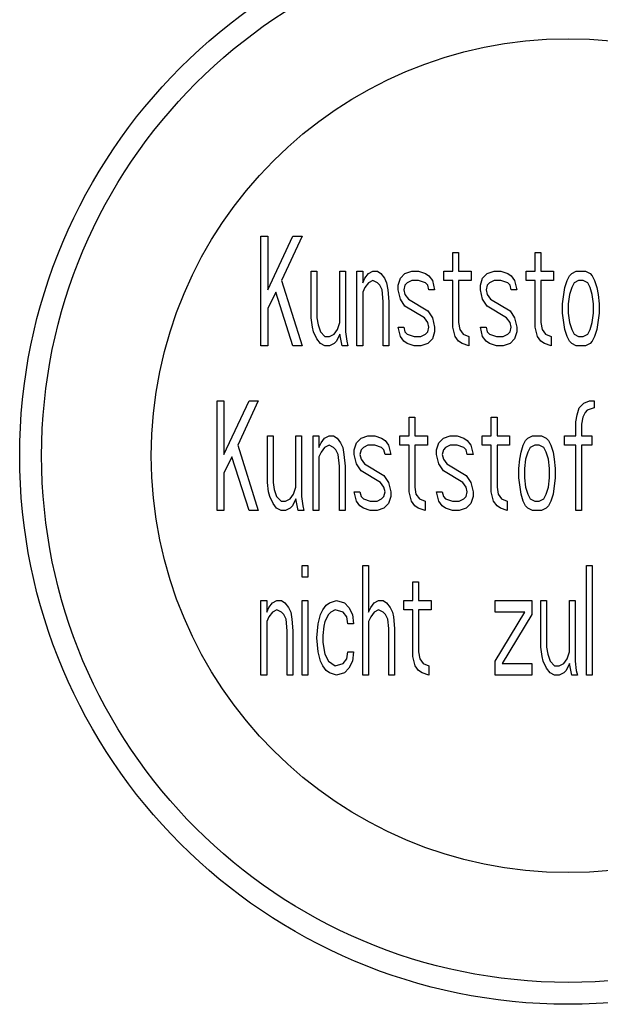
# Model space of a CAD drawing. Units: millimetres. Extents: x 0 to 210, y 0 to 297.
# Drawn here: x 167 to 169, y 259 to 261 of the extents above; entities that cross this region are included whole.
import ezdxf

# ---------------------------------------------------------------- set-up
doc = ezdxf.new("R2010")
doc.units = ezdxf.units.MM

msp = doc.modelspace()

# ---------------------------------------------------------------- linework, layer by layer
at = {"color": 7, "linetype": 'Continuous', "lineweight": 25}
for p, q in [((167.9298, 260.81258), (167.94543, 260.81258)), ((167.9298, 260.56258), (167.9298, 260.81258)), ((167.94543, 260.69024), (168.00272, 260.81258)), ((167.94543, 260.81258), (167.94543, 260.69024)), ((168.02355, 260.81258), (167.97668, 260.71152)), ((168.00272, 260.81258), (168.02355, 260.81258)), ((168.3673, 260.77535), (168.38032, 260.77535)), ((168.3673, 260.73279), (168.3673, 260.77535)), ((168.38032, 260.77535), (168.38032, 260.73279)), ((168.5548, 260.73279), (168.5548, 260.77535)), ((168.5548, 260.77535), (168.56782, 260.77535)), ((168.56782, 260.77535), (168.56782, 260.73279)), ((167.97668, 260.71152), (168.02355, 260.56258)), ((168.04439, 260.73279), (168.05741, 260.73279)), ((168.04439, 260.62641), (168.04439, 260.73279)), ((168.05741, 260.73279), (168.05741, 260.62641)), ((168.10949, 260.73279), (168.12251, 260.73279)), ((168.10949, 260.61577), (168.10949, 260.73279)), ((168.12251, 260.73279), (168.12251, 260.5945)), ((168.14855, 260.73279), (168.16157, 260.73279)), ((168.14855, 260.56258), (168.14855, 260.73279)), ((168.16157, 260.73279), (168.16157, 260.7062)), ((168.16157, 260.7062), (168.16678, 260.71684)), ((168.16678, 260.71684), (168.17459, 260.72747)), ((168.17459, 260.72747), (168.18501, 260.73279)), ((168.18501, 260.71152), (168.17459, 260.7062)), ((168.18501, 260.73279), (168.19543, 260.73279)), ((168.19543, 260.7062), (168.18501, 260.71152)), ((168.19543, 260.73279), (168.20324, 260.72747)), ((168.20324, 260.72747), (168.21105, 260.71684)), ((168.21105, 260.71684), (168.21626, 260.7062)), ((168.2423, 260.70088), (168.24751, 260.71684)), ((168.24751, 260.71684), (168.25793, 260.72747)), ((168.25793, 260.72747), (168.27355, 260.73279)), ((168.27355, 260.71152), (168.26314, 260.7062)), ((168.27355, 260.73279), (168.28918, 260.73279)), ((168.28918, 260.71152), (168.27355, 260.71152)), ((168.28918, 260.73279), (168.3048, 260.72747)), ((168.3048, 260.7062), (168.28918, 260.71152)), ((168.3048, 260.72747), (168.31261, 260.72216)), ((168.31261, 260.72216), (168.32043, 260.71152)), ((168.32043, 260.71152), (168.32564, 260.69024)), ((168.34647, 260.73279), (168.3673, 260.73279)), ((168.34647, 260.71152), (168.34647, 260.73279)), ((168.3673, 260.71152), (168.34647, 260.71152)), ((168.3673, 260.60513), (168.3673, 260.71152)), ((168.38032, 260.73279), (168.40897, 260.73279)), ((168.38032, 260.71152), (168.38032, 260.61577)), ((168.40897, 260.71152), (168.38032, 260.71152)), ((168.40897, 260.73279), (168.40897, 260.71152)), ((168.4298, 260.70088), (168.43501, 260.71684)), ((168.43501, 260.71684), (168.44543, 260.72747)), ((168.44543, 260.72747), (168.46105, 260.73279)), ((168.46105, 260.71152), (168.45064, 260.7062)), ((168.46105, 260.73279), (168.47668, 260.73279)), ((168.47668, 260.71152), (168.46105, 260.71152)), ((168.47668, 260.73279), (168.4923, 260.72747)), ((168.4923, 260.7062), (168.47668, 260.71152)), ((168.4923, 260.72747), (168.50011, 260.72216)), ((168.50011, 260.72216), (168.50793, 260.71152)), ((168.50793, 260.71152), (168.51314, 260.69024)), ((168.53397, 260.73279), (168.5548, 260.73279)), ((168.53397, 260.71152), (168.53397, 260.73279)), ((168.5548, 260.71152), (168.53397, 260.71152)), ((168.5548, 260.60513), (168.5548, 260.71152)), ((168.56782, 260.73279), (168.59647, 260.73279)), ((168.59647, 260.71152), (168.56782, 260.71152)), ((168.56782, 260.71152), (168.56782, 260.61577)), ((168.59647, 260.73279), (168.59647, 260.71152)), ((168.62251, 260.69556), (168.62772, 260.71152)), ((168.62772, 260.71152), (168.63293, 260.72216)), ((168.63293, 260.72216), (168.63814, 260.72747)), ((168.63814, 260.72747), (168.64855, 260.73279)), ((168.65376, 260.71152), (168.64334, 260.7062)), ((168.64855, 260.73279), (168.66939, 260.73279)), ((168.66418, 260.71152), (168.65376, 260.71152)), ((168.67459, 260.7062), (168.66418, 260.71152)), ((168.66939, 260.73279), (168.6798, 260.72747)), ((168.6798, 260.72747), (168.68501, 260.72216)), ((168.68501, 260.72216), (168.69022, 260.71152)), ((168.69022, 260.71152), (168.69543, 260.69556)), ((168.16678, 260.69556), (168.16157, 260.68492)), ((168.17459, 260.7062), (168.16678, 260.69556)), ((168.20064, 260.70088), (168.19543, 260.7062)), ((168.20584, 260.69024), (168.20064, 260.70088)), ((168.20845, 260.66364), (168.20584, 260.69024)), ((168.21626, 260.7062), (168.21886, 260.69024)), ((168.21886, 260.69024), (168.22147, 260.66364)), ((168.2423, 260.69024), (168.2423, 260.70088)), ((168.24751, 260.66896), (168.2423, 260.69024)), ((168.25793, 260.70088), (168.25532, 260.69024)), ((168.25532, 260.69024), (168.25793, 260.6796)), ((168.26314, 260.7062), (168.25793, 260.70088)), ((168.31001, 260.70088), (168.3048, 260.7062)), ((168.31261, 260.69024), (168.31001, 260.70088)), ((168.32564, 260.69024), (168.31261, 260.69024)), ((168.4298, 260.69024), (168.4298, 260.70088)), ((168.43501, 260.66896), (168.4298, 260.69024)), ((168.44543, 260.70088), (168.44282, 260.69024)), ((168.44282, 260.69024), (168.44543, 260.6796)), ((168.45064, 260.7062), (168.44543, 260.70088)), ((168.49751, 260.70088), (168.4923, 260.7062)), ((168.50011, 260.69024), (168.49751, 260.70088)), ((168.51314, 260.69024), (168.50011, 260.69024)), ((168.61991, 260.6796), (168.62251, 260.69556)), ((168.63814, 260.69556), (168.63293, 260.6796)), ((168.64334, 260.7062), (168.63814, 260.69556)), ((168.6798, 260.69556), (168.67459, 260.7062)), ((168.68501, 260.6796), (168.6798, 260.69556)), ((168.69543, 260.69556), (168.69803, 260.6796)), ((167.96366, 260.68492), (167.94543, 260.64769)), ((168.00272, 260.56258), (167.96366, 260.68492)), ((168.16157, 260.68492), (168.16157, 260.56258)), ((168.25793, 260.65301), (168.24751, 260.66896)), ((168.25793, 260.6796), (168.26574, 260.66896)), ((168.26574, 260.66896), (168.31001, 260.64237)), ((168.44543, 260.65301), (168.43501, 260.66896)), ((168.44543, 260.6796), (168.45324, 260.66896)), ((168.45324, 260.66896), (168.49751, 260.64237)), ((168.6173, 260.65833), (168.61991, 260.6796)), ((168.63293, 260.6796), (168.63032, 260.65833)), ((168.68761, 260.65833), (168.68501, 260.6796)), ((168.69803, 260.6796), (168.70064, 260.65833)), ((167.94543, 260.64769), (167.94543, 260.56258)), ((168.20845, 260.56258), (168.20845, 260.66364)), ((168.22147, 260.66364), (168.22147, 260.56258)), ((168.3022, 260.62641), (168.25793, 260.65301)), ((168.4897, 260.62641), (168.44543, 260.65301)), ((168.6173, 260.63705), (168.6173, 260.65833)), ((168.63032, 260.65833), (168.63032, 260.63705)), ((168.68761, 260.63705), (168.68761, 260.65833)), ((168.70064, 260.65833), (168.70064, 260.63705)), ((168.04699, 260.60513), (168.04439, 260.62641)), ((168.05741, 260.62641), (168.06001, 260.61045)), ((168.31001, 260.61577), (168.3022, 260.62641)), ((168.31001, 260.64237), (168.32043, 260.62641)), ((168.32043, 260.62641), (168.32564, 260.60513)), ((168.49751, 260.61577), (168.4897, 260.62641)), ((168.49751, 260.64237), (168.50793, 260.62641)), ((168.50793, 260.62641), (168.51314, 260.60513)), ((168.62251, 260.59981), (168.6173, 260.63705)), ((168.63032, 260.63705), (168.63293, 260.61577)), ((168.68501, 260.61577), (168.68761, 260.63705)), ((168.70064, 260.63705), (168.69543, 260.59981)), ((168.04959, 260.5945), (168.04699, 260.60513)), ((168.06001, 260.61045), (168.06522, 260.5945)), ((168.09647, 260.58918), (168.10428, 260.59981)), ((168.10428, 260.59981), (168.10949, 260.61577)), ((168.2423, 260.60513), (168.25532, 260.60513)), ((168.24751, 260.58386), (168.2423, 260.60513)), ((168.25532, 260.60513), (168.25793, 260.5945)), ((168.31261, 260.60513), (168.31001, 260.61577)), ((168.31001, 260.5945), (168.31261, 260.60513)), ((168.32564, 260.60513), (168.32564, 260.5945)), ((168.37251, 260.58386), (168.3673, 260.60513)), ((168.38032, 260.61577), (168.38293, 260.59981)), ((168.38293, 260.59981), (168.39074, 260.58918)), ((168.43501, 260.58386), (168.4298, 260.60513)), ((168.4298, 260.60513), (168.44282, 260.60513)), ((168.44282, 260.60513), (168.44543, 260.5945)), ((168.50011, 260.60513), (168.49751, 260.61577)), ((168.49751, 260.5945), (168.50011, 260.60513)), ((168.51314, 260.60513), (168.51314, 260.5945)), ((168.56001, 260.58386), (168.5548, 260.60513)), ((168.56782, 260.61577), (168.57043, 260.59981)), ((168.57043, 260.59981), (168.57824, 260.58918)), ((168.62772, 260.58386), (168.62251, 260.59981)), ((168.63293, 260.61577), (168.63814, 260.59981)), ((168.63814, 260.59981), (168.64334, 260.58918)), ((168.67459, 260.58918), (168.6798, 260.59981)), ((168.6798, 260.59981), (168.68501, 260.61577)), ((168.69543, 260.59981), (168.69022, 260.58386)), ((168.05741, 260.57854), (168.04959, 260.5945)), ((168.06522, 260.5679), (168.05741, 260.57854)), ((168.06522, 260.5945), (168.07564, 260.58386)), ((168.07564, 260.58386), (168.08605, 260.58386)), ((168.08605, 260.58386), (168.09647, 260.58918)), ((168.10949, 260.58918), (168.10168, 260.57322)), ((168.1147, 260.56258), (168.10949, 260.58918)), ((168.12251, 260.5945), (168.12511, 260.57322)), ((168.25532, 260.57322), (168.24751, 260.58386)), ((168.25793, 260.5945), (168.26314, 260.58918)), ((168.26314, 260.58918), (168.27876, 260.58386)), ((168.27876, 260.58386), (168.29439, 260.58386)), ((168.29439, 260.58386), (168.3048, 260.58918)), ((168.3048, 260.58918), (168.31001, 260.5945)), ((168.32043, 260.57854), (168.31001, 260.5679)), ((168.32564, 260.5945), (168.32043, 260.57854)), ((168.38032, 260.57322), (168.37251, 260.58386)), ((168.39074, 260.58918), (168.40376, 260.58386)), ((168.40376, 260.58386), (168.40376, 260.56258)), ((168.44282, 260.57322), (168.43501, 260.58386)), ((168.44543, 260.5945), (168.45064, 260.58918)), ((168.45064, 260.58918), (168.46626, 260.58386)), ((168.46626, 260.58386), (168.48189, 260.58386)), ((168.48189, 260.58386), (168.4923, 260.58918)), ((168.4923, 260.58918), (168.49751, 260.5945)), ((168.50793, 260.57854), (168.49751, 260.5679)), ((168.51314, 260.5945), (168.50793, 260.57854)), ((168.56782, 260.57322), (168.56001, 260.58386)), ((168.57824, 260.58918), (168.59126, 260.58386)), ((168.59126, 260.58386), (168.59126, 260.56258)), ((168.63293, 260.57322), (168.62772, 260.58386)), ((168.64334, 260.58918), (168.65376, 260.58386)), ((168.65376, 260.58386), (168.66418, 260.58386)), ((168.66418, 260.58386), (168.67459, 260.58918)), ((168.69022, 260.58386), (168.68501, 260.57322)), ((167.94543, 260.56258), (167.9298, 260.56258)), ((168.02355, 260.56258), (168.00272, 260.56258)), ((168.07564, 260.56258), (168.06522, 260.5679)), ((168.08605, 260.56258), (168.07564, 260.56258)), ((168.09647, 260.5679), (168.08605, 260.56258)), ((168.10168, 260.57322), (168.09647, 260.5679)), ((168.12772, 260.56258), (168.1147, 260.56258)), ((168.12511, 260.57322), (168.12772, 260.56258)), ((168.16157, 260.56258), (168.14855, 260.56258)), ((168.22147, 260.56258), (168.20845, 260.56258)), ((168.26314, 260.5679), (168.25532, 260.57322)), ((168.27876, 260.56258), (168.26314, 260.5679)), ((168.29439, 260.56258), (168.27876, 260.56258)), ((168.31001, 260.5679), (168.29439, 260.56258)), ((168.38814, 260.5679), (168.38032, 260.57322)), ((168.40376, 260.56258), (168.38814, 260.5679)), ((168.45064, 260.5679), (168.44282, 260.57322)), ((168.46626, 260.56258), (168.45064, 260.5679)), ((168.48189, 260.56258), (168.46626, 260.56258)), ((168.49751, 260.5679), (168.48189, 260.56258)), ((168.57564, 260.5679), (168.56782, 260.57322)), ((168.59126, 260.56258), (168.57564, 260.5679)), ((168.63814, 260.5679), (168.63293, 260.57322)), ((168.64855, 260.56258), (168.63814, 260.5679)), ((168.66939, 260.56258), (168.64855, 260.56258)), ((168.6798, 260.5679), (168.66939, 260.56258)), ((168.68501, 260.57322), (168.6798, 260.5679)), ((167.8298, 260.18758), (167.8298, 260.43758)), ((167.8298, 260.43758), (167.84543, 260.43758)), ((167.84543, 260.43758), (167.84543, 260.31524)), ((167.84543, 260.31524), (167.90272, 260.43758)), ((167.92355, 260.43758), (167.87668, 260.33652)), ((167.90272, 260.43758), (167.92355, 260.43758)), ((168.65011, 260.40567), (168.65532, 260.42162)), ((168.65532, 260.42162), (168.66574, 260.43226)), ((168.66574, 260.43226), (168.67876, 260.43758)), ((168.68918, 260.42162), (168.67355, 260.4163)), ((168.67876, 260.43758), (168.68918, 260.43758)), ((168.68918, 260.43758), (168.68918, 260.42162)), ((168.2673, 260.35779), (168.2673, 260.40035)), ((168.2673, 260.40035), (168.28032, 260.40035)), ((168.28032, 260.40035), (168.28032, 260.35779)), ((168.4548, 260.40035), (168.46782, 260.40035)), ((168.4548, 260.35779), (168.4548, 260.40035)), ((168.46782, 260.40035), (168.46782, 260.35779)), ((168.64751, 260.38971), (168.65011, 260.40567)), ((168.66314, 260.40035), (168.66053, 260.38439)), ((168.66834, 260.41099), (168.66314, 260.40035)), ((168.67355, 260.4163), (168.66834, 260.41099)), ((168.64751, 260.35779), (168.64751, 260.38971)), ((168.66053, 260.38439), (168.66053, 260.35779)), ((167.94439, 260.35779), (167.95741, 260.35779)), ((167.94439, 260.25141), (167.94439, 260.35779)), ((167.95741, 260.35779), (167.95741, 260.25141)), ((168.00949, 260.35779), (168.02251, 260.35779)), ((168.00949, 260.24077), (168.00949, 260.35779)), ((168.02251, 260.35779), (168.02251, 260.2195)), ((168.04855, 260.18758), (168.04855, 260.35779)), ((168.04855, 260.35779), (168.06157, 260.35779)), ((168.06157, 260.35779), (168.06157, 260.3312)), ((168.06678, 260.34184), (168.07459, 260.35247)), ((168.07459, 260.35247), (168.08501, 260.35779)), ((168.08501, 260.35779), (168.09543, 260.35779)), ((168.09543, 260.35779), (168.10324, 260.35247)), ((168.10324, 260.35247), (168.11105, 260.34184)), ((168.14751, 260.34184), (168.15793, 260.35247)), ((168.15793, 260.35247), (168.17355, 260.35779)), ((168.17355, 260.35779), (168.18918, 260.35779)), ((168.18918, 260.35779), (168.2048, 260.35247)), ((168.2048, 260.35247), (168.21261, 260.34716)), ((168.24647, 260.35779), (168.2673, 260.35779)), ((168.24647, 260.33652), (168.24647, 260.35779)), ((168.28032, 260.35779), (168.30897, 260.35779)), ((168.30897, 260.35779), (168.30897, 260.33652)), ((168.33501, 260.34184), (168.34543, 260.35247)), ((168.34543, 260.35247), (168.36105, 260.35779)), ((168.36105, 260.35779), (168.37668, 260.35779)), ((168.37668, 260.35779), (168.3923, 260.35247)), ((168.3923, 260.35247), (168.40011, 260.34716)), ((168.43397, 260.35779), (168.4548, 260.35779)), ((168.43397, 260.33652), (168.43397, 260.35779)), ((168.46782, 260.35779), (168.49647, 260.35779)), ((168.49647, 260.35779), (168.49647, 260.33652)), ((168.53293, 260.34716), (168.53814, 260.35247)), ((168.53814, 260.35247), (168.54855, 260.35779)), ((168.54855, 260.35779), (168.56939, 260.35779)), ((168.56939, 260.35779), (168.5798, 260.35247)), ((168.5798, 260.35247), (168.58501, 260.34716)), ((168.62147, 260.33652), (168.62147, 260.35779)), ((168.62147, 260.35779), (168.64751, 260.35779)), ((168.66053, 260.35779), (168.68397, 260.35779)), ((168.68397, 260.35779), (168.68397, 260.33652)), ((167.87668, 260.33652), (167.92355, 260.18758)), ((168.06157, 260.3312), (168.06678, 260.34184)), ((168.07459, 260.3312), (168.06678, 260.32056)), ((168.08501, 260.33652), (168.07459, 260.3312)), ((168.09543, 260.3312), (168.08501, 260.33652)), ((168.10064, 260.32588), (168.09543, 260.3312)), ((168.11105, 260.34184), (168.11626, 260.3312)), ((168.11626, 260.3312), (168.11886, 260.31524)), ((168.1423, 260.32588), (168.14751, 260.34184)), ((168.16314, 260.3312), (168.15793, 260.32588)), ((168.17355, 260.33652), (168.16314, 260.3312)), ((168.18918, 260.33652), (168.17355, 260.33652)), ((168.2048, 260.3312), (168.18918, 260.33652)), ((168.21001, 260.32588), (168.2048, 260.3312)), ((168.21261, 260.34716), (168.22043, 260.33652)), ((168.22043, 260.33652), (168.22564, 260.31524)), ((168.2673, 260.33652), (168.24647, 260.33652)), ((168.2673, 260.23013), (168.2673, 260.33652)), ((168.28032, 260.33652), (168.28032, 260.24077)), ((168.30897, 260.33652), (168.28032, 260.33652)), ((168.3298, 260.32588), (168.33501, 260.34184)), ((168.35064, 260.3312), (168.34543, 260.32588)), ((168.36105, 260.33652), (168.35064, 260.3312)), ((168.37668, 260.33652), (168.36105, 260.33652)), ((168.3923, 260.3312), (168.37668, 260.33652)), ((168.39751, 260.32588), (168.3923, 260.3312)), ((168.40011, 260.34716), (168.40793, 260.33652)), ((168.40793, 260.33652), (168.41314, 260.31524)), ((168.4548, 260.33652), (168.43397, 260.33652)), ((168.4548, 260.23013), (168.4548, 260.33652)), ((168.49647, 260.33652), (168.46782, 260.33652)), ((168.46782, 260.33652), (168.46782, 260.24077)), ((168.52251, 260.32056), (168.52772, 260.33652)), ((168.52772, 260.33652), (168.53293, 260.34716)), ((168.54334, 260.3312), (168.53814, 260.32056)), ((168.55376, 260.33652), (168.54334, 260.3312)), ((168.56418, 260.33652), (168.55376, 260.33652)), ((168.57459, 260.3312), (168.56418, 260.33652)), ((168.5798, 260.32056), (168.57459, 260.3312)), ((168.58501, 260.34716), (168.59022, 260.33652)), ((168.59022, 260.33652), (168.59543, 260.32056)), ((168.64751, 260.33652), (168.62147, 260.33652)), ((168.64751, 260.18758), (168.64751, 260.33652)), ((168.66053, 260.33652), (168.66053, 260.18758)), ((168.68397, 260.33652), (168.66053, 260.33652)), ((167.86366, 260.30992), (167.84543, 260.27269)), ((167.90272, 260.18758), (167.86366, 260.30992)), ((168.06678, 260.32056), (168.06157, 260.30992)), ((168.06157, 260.30992), (168.06157, 260.18758)), ((168.10584, 260.31524), (168.10064, 260.32588)), ((168.10845, 260.28864), (168.10584, 260.31524)), ((168.11886, 260.31524), (168.12147, 260.28864)), ((168.1423, 260.31524), (168.1423, 260.32588)), ((168.14751, 260.29396), (168.1423, 260.31524)), ((168.15793, 260.32588), (168.15532, 260.31524)), ((168.15532, 260.31524), (168.15793, 260.3046)), ((168.21261, 260.31524), (168.21001, 260.32588)), ((168.22564, 260.31524), (168.21261, 260.31524)), ((168.3298, 260.31524), (168.3298, 260.32588)), ((168.33501, 260.29396), (168.3298, 260.31524)), ((168.34543, 260.32588), (168.34282, 260.31524)), ((168.34282, 260.31524), (168.34543, 260.3046)), ((168.40011, 260.31524), (168.39751, 260.32588)), ((168.41314, 260.31524), (168.40011, 260.31524)), ((168.51991, 260.3046), (168.52251, 260.32056)), ((168.53814, 260.32056), (168.53293, 260.3046)), ((168.58501, 260.3046), (168.5798, 260.32056)), ((168.59543, 260.32056), (168.59803, 260.3046)), ((168.10845, 260.18758), (168.10845, 260.28864)), ((168.12147, 260.28864), (168.12147, 260.18758)), ((168.15793, 260.27801), (168.14751, 260.29396)), ((168.15793, 260.3046), (168.16574, 260.29396)), ((168.16574, 260.29396), (168.21001, 260.26737)), ((168.34543, 260.27801), (168.33501, 260.29396)), ((168.34543, 260.3046), (168.35324, 260.29396)), ((168.35324, 260.29396), (168.39751, 260.26737)), ((168.5173, 260.28333), (168.51991, 260.3046)), ((168.53293, 260.3046), (168.53032, 260.28333)), ((168.58761, 260.28333), (168.58501, 260.3046)), ((168.59803, 260.3046), (168.60064, 260.28333)), ((167.84543, 260.27269), (167.84543, 260.18758)), ((168.2022, 260.25141), (168.15793, 260.27801)), ((168.21001, 260.26737), (168.22043, 260.25141)), ((168.3897, 260.25141), (168.34543, 260.27801)), ((168.39751, 260.26737), (168.40793, 260.25141)), ((168.5173, 260.26205), (168.5173, 260.28333)), ((168.53032, 260.28333), (168.53032, 260.26205)), ((168.58761, 260.26205), (168.58761, 260.28333)), ((168.60064, 260.28333), (168.60064, 260.26205)), ((167.94699, 260.23013), (167.94439, 260.25141)), ((167.95741, 260.25141), (167.96001, 260.23545)), ((168.00428, 260.22481), (168.00949, 260.24077)), ((168.21001, 260.24077), (168.2022, 260.25141)), ((168.21261, 260.23013), (168.21001, 260.24077)), ((168.22043, 260.25141), (168.22564, 260.23013)), ((168.28032, 260.24077), (168.28293, 260.22481)), ((168.39751, 260.24077), (168.3897, 260.25141)), ((168.40011, 260.23013), (168.39751, 260.24077)), ((168.40793, 260.25141), (168.41314, 260.23013)), ((168.46782, 260.24077), (168.47043, 260.22481)), ((168.52251, 260.22481), (168.5173, 260.26205)), ((168.53032, 260.26205), (168.53293, 260.24077)), ((168.53293, 260.24077), (168.53814, 260.22481)), ((168.5798, 260.22481), (168.58501, 260.24077)), ((168.58501, 260.24077), (168.58761, 260.26205)), ((168.60064, 260.26205), (168.59543, 260.22481)), ((167.94959, 260.2195), (167.94699, 260.23013)), ((167.95741, 260.20354), (167.94959, 260.2195)), ((167.96001, 260.23545), (167.96522, 260.2195)), ((167.96522, 260.2195), (167.97564, 260.20886)), ((167.99647, 260.21418), (168.00428, 260.22481)), ((168.02251, 260.2195), (168.02511, 260.19822)), ((168.1423, 260.23013), (168.15532, 260.23013)), ((168.14751, 260.20886), (168.1423, 260.23013)), ((168.15532, 260.23013), (168.15793, 260.2195)), ((168.15793, 260.2195), (168.16314, 260.21418)), ((168.2048, 260.21418), (168.21001, 260.2195)), ((168.21001, 260.2195), (168.21261, 260.23013)), ((168.22564, 260.2195), (168.22043, 260.20354)), ((168.22564, 260.23013), (168.22564, 260.2195)), ((168.27251, 260.20886), (168.2673, 260.23013)), ((168.28293, 260.22481), (168.29074, 260.21418)), ((168.33501, 260.20886), (168.3298, 260.23013)), ((168.3298, 260.23013), (168.34282, 260.23013)), ((168.34282, 260.23013), (168.34543, 260.2195)), ((168.34543, 260.2195), (168.35064, 260.21418)), ((168.3923, 260.21418), (168.39751, 260.2195)), ((168.39751, 260.2195), (168.40011, 260.23013)), ((168.41314, 260.2195), (168.40793, 260.20354)), ((168.41314, 260.23013), (168.41314, 260.2195)), ((168.46001, 260.20886), (168.4548, 260.23013)), ((168.47043, 260.22481), (168.47824, 260.21418)), ((168.52772, 260.20886), (168.52251, 260.22481)), ((168.53814, 260.22481), (168.54334, 260.21418)), ((168.57459, 260.21418), (168.5798, 260.22481)), ((168.59543, 260.22481), (168.59022, 260.20886)), ((167.96522, 260.1929), (167.95741, 260.20354)), ((167.97564, 260.20886), (167.98605, 260.20886)), ((167.98605, 260.20886), (167.99647, 260.21418)), ((168.00168, 260.19822), (167.99647, 260.1929)), ((168.00949, 260.21418), (168.00168, 260.19822)), ((168.0147, 260.18758), (168.00949, 260.21418)), ((168.02511, 260.19822), (168.02772, 260.18758)), ((168.15532, 260.19822), (168.14751, 260.20886)), ((168.16314, 260.1929), (168.15532, 260.19822)), ((168.16314, 260.21418), (168.17876, 260.20886)), ((168.17876, 260.20886), (168.19439, 260.20886)), ((168.19439, 260.20886), (168.2048, 260.21418)), ((168.22043, 260.20354), (168.21001, 260.1929)), ((168.28032, 260.19822), (168.27251, 260.20886)), ((168.28814, 260.1929), (168.28032, 260.19822)), ((168.29074, 260.21418), (168.30376, 260.20886)), ((168.30376, 260.20886), (168.30376, 260.18758)), ((168.34282, 260.19822), (168.33501, 260.20886)), ((168.35064, 260.1929), (168.34282, 260.19822)), ((168.35064, 260.21418), (168.36626, 260.20886)), ((168.36626, 260.20886), (168.38189, 260.20886)), ((168.38189, 260.20886), (168.3923, 260.21418)), ((168.40793, 260.20354), (168.39751, 260.1929)), ((168.46782, 260.19822), (168.46001, 260.20886)), ((168.47564, 260.1929), (168.46782, 260.19822)), ((168.47824, 260.21418), (168.49126, 260.20886)), ((168.49126, 260.20886), (168.49126, 260.18758)), ((168.53293, 260.19822), (168.52772, 260.20886)), ((168.53814, 260.1929), (168.53293, 260.19822)), ((168.54334, 260.21418), (168.55376, 260.20886)), ((168.55376, 260.20886), (168.56418, 260.20886)), ((168.56418, 260.20886), (168.57459, 260.21418)), ((168.58501, 260.19822), (168.5798, 260.1929)), ((168.59022, 260.20886), (168.58501, 260.19822)), ((167.84543, 260.18758), (167.8298, 260.18758)), ((167.92355, 260.18758), (167.90272, 260.18758)), ((167.97564, 260.18758), (167.96522, 260.1929)), ((167.98605, 260.18758), (167.97564, 260.18758)), ((167.99647, 260.1929), (167.98605, 260.18758)), ((168.02772, 260.18758), (168.0147, 260.18758)), ((168.06157, 260.18758), (168.04855, 260.18758)), ((168.12147, 260.18758), (168.10845, 260.18758)), ((168.17876, 260.18758), (168.16314, 260.1929)), ((168.19439, 260.18758), (168.17876, 260.18758)), ((168.21001, 260.1929), (168.19439, 260.18758)), ((168.30376, 260.18758), (168.28814, 260.1929)), ((168.36626, 260.18758), (168.35064, 260.1929)), ((168.38189, 260.18758), (168.36626, 260.18758)), ((168.39751, 260.1929), (168.38189, 260.18758)), ((168.49126, 260.18758), (168.47564, 260.1929)), ((168.54855, 260.18758), (168.53814, 260.1929)), ((168.56939, 260.18758), (168.54855, 260.18758)), ((168.5798, 260.1929), (168.56939, 260.18758)), ((168.66053, 260.18758), (168.64751, 260.18758)), ((168.02355, 260.03599), (168.02355, 260.06258)), ((168.02355, 260.06258), (168.03657, 260.06258)), ((168.03657, 260.06258), (168.03657, 260.03599)), ((168.16157, 259.81258), (168.16157, 260.06258)), ((168.16157, 260.06258), (168.17459, 260.06258)), ((168.17459, 260.06258), (168.17459, 259.9562)), ((168.67199, 260.06258), (168.68501, 260.06258)), ((168.67199, 259.81258), (168.67199, 260.06258)), ((168.68501, 260.06258), (168.68501, 259.81258)), ((168.03657, 260.03599), (168.02355, 260.03599)), ((168.27616, 260.02535), (168.28918, 260.02535)), ((168.27616, 259.98279), (168.27616, 260.02535)), ((168.28918, 260.02535), (168.28918, 259.98279)), ((167.9298, 259.81258), (167.9298, 259.98279)), ((167.9298, 259.98279), (167.94282, 259.98279)), ((167.94282, 259.98279), (167.94282, 259.9562)), ((167.94803, 259.96684), (167.95584, 259.97747)), ((167.95584, 259.97747), (167.96626, 259.98279)), ((167.96626, 259.98279), (167.97668, 259.98279)), ((167.97668, 259.98279), (167.98449, 259.97747)), ((167.98449, 259.97747), (167.9923, 259.96684)), ((168.02355, 259.98279), (168.03657, 259.98279)), ((168.02355, 259.81258), (168.02355, 259.98279)), ((168.03657, 259.98279), (168.03657, 259.81258)), ((168.07043, 259.96152), (168.07824, 259.97216)), ((168.07824, 259.97216), (168.08605, 259.97747)), ((168.08605, 259.97747), (168.10168, 259.98279)), ((168.10168, 259.98279), (168.11991, 259.97747)), ((168.11991, 259.97747), (168.13032, 259.96684)), ((168.1798, 259.96684), (168.18761, 259.97747)), ((168.18761, 259.97747), (168.19803, 259.98279)), ((168.19803, 259.98279), (168.20845, 259.98279)), ((168.20845, 259.98279), (168.21626, 259.97747)), ((168.21626, 259.97747), (168.22407, 259.96684)), ((168.25532, 259.98279), (168.27616, 259.98279)), ((168.25532, 259.96152), (168.25532, 259.98279)), ((168.28918, 259.98279), (168.31782, 259.98279)), ((168.31782, 259.98279), (168.31782, 259.96152)), ((168.46366, 259.9562), (168.46366, 259.98279)), ((168.46366, 259.98279), (168.54699, 259.98279)), ((168.54699, 259.98279), (168.54699, 259.95088)), ((168.56782, 259.87641), (168.56782, 259.98279)), ((168.56782, 259.98279), (168.58084, 259.98279)), ((168.58084, 259.98279), (168.58084, 259.87641)), ((168.63293, 259.86577), (168.63293, 259.98279)), ((168.63293, 259.98279), (168.64595, 259.98279)), ((168.64595, 259.98279), (168.64595, 259.8445)), ((167.94282, 259.9562), (167.94803, 259.96684)), ((167.95584, 259.9562), (167.94803, 259.94556)), ((167.96626, 259.96152), (167.95584, 259.9562)), ((167.97668, 259.9562), (167.96626, 259.96152)), ((167.98189, 259.95088), (167.97668, 259.9562)), ((167.98709, 259.94024), (167.98189, 259.95088)), ((167.9923, 259.96684), (167.99751, 259.9562)), ((167.99751, 259.9562), (168.00011, 259.94024)), ((168.06001, 259.9296), (168.06522, 259.95088)), ((168.06522, 259.95088), (168.07043, 259.96152)), ((168.08345, 259.95088), (168.07564, 259.93492)), ((168.08866, 259.9562), (168.08345, 259.95088)), ((168.09907, 259.96152), (168.08866, 259.9562)), ((168.1173, 259.9562), (168.09907, 259.96152)), ((168.12511, 259.94556), (168.1173, 259.9562)), ((168.13032, 259.96684), (168.13814, 259.95088)), ((168.13814, 259.95088), (168.14074, 259.9296)), ((168.17459, 259.9562), (168.1798, 259.96684)), ((168.18761, 259.9562), (168.1798, 259.94556)), ((168.19803, 259.96152), (168.18761, 259.9562)), ((168.20845, 259.9562), (168.19803, 259.96152)), ((168.21366, 259.95088), (168.20845, 259.9562)), ((168.21886, 259.94024), (168.21366, 259.95088)), ((168.22407, 259.96684), (168.22928, 259.9562)), ((168.22928, 259.9562), (168.23189, 259.94556)), ((168.27616, 259.96152), (168.25532, 259.96152)), ((168.27616, 259.85513), (168.27616, 259.96152)), ((168.28918, 259.96152), (168.28918, 259.86577)), ((168.31782, 259.96152), (168.28918, 259.96152)), ((168.53136, 259.9562), (168.46366, 259.9562)), ((168.46366, 259.8445), (168.53136, 259.9562)), ((168.54699, 259.95088), (168.47928, 259.83918)), ((167.94803, 259.94556), (167.94282, 259.93492)), ((167.94282, 259.93492), (167.94282, 259.81258)), ((167.9897, 259.91364), (167.98709, 259.94024)), ((168.00011, 259.94024), (168.00272, 259.91364)), ((168.05741, 259.89769), (168.06001, 259.9296)), ((168.07564, 259.93492), (168.07303, 259.92428)), ((168.12772, 259.9296), (168.12511, 259.94556)), ((168.14074, 259.9296), (168.12772, 259.9296)), ((168.1798, 259.94556), (168.17459, 259.93492)), ((168.17459, 259.93492), (168.17459, 259.81258)), ((168.22147, 259.91896), (168.21886, 259.94024)), ((168.23189, 259.94556), (168.23449, 259.91896)), ((167.9897, 259.81258), (167.9897, 259.91364)), ((168.00272, 259.91364), (168.00272, 259.81258)), ((168.07303, 259.92428), (168.07043, 259.90301)), ((168.22147, 259.81258), (168.22147, 259.91896)), ((168.23449, 259.91896), (168.23449, 259.81258)), ((168.06001, 259.86577), (168.05741, 259.89769)), ((168.07043, 259.90301), (168.07043, 259.88705)), ((168.07043, 259.88705), (168.07564, 259.86045)), ((168.06522, 259.8445), (168.06001, 259.86577)), ((168.07564, 259.86045), (168.08345, 259.8445)), ((168.12511, 259.84981), (168.12772, 259.86577)), ((168.12772, 259.86577), (168.14074, 259.86577)), ((168.14074, 259.86577), (168.13814, 259.8445)), ((168.28918, 259.86577), (168.29178, 259.84981)), ((168.57043, 259.85513), (168.56782, 259.87641)), ((168.58084, 259.87641), (168.58345, 259.86045)), ((168.58345, 259.86045), (168.58866, 259.8445)), ((168.62772, 259.84981), (168.63293, 259.86577)), ((168.07043, 259.83386), (168.06522, 259.8445)), ((168.08345, 259.8445), (168.09907, 259.83386)), ((168.09907, 259.83386), (168.1173, 259.83918)), ((168.1173, 259.83918), (168.12511, 259.84981)), ((168.13814, 259.8445), (168.13032, 259.82854)), ((168.28136, 259.83386), (168.27616, 259.85513)), ((168.29178, 259.84981), (168.29959, 259.83918)), ((168.29959, 259.83918), (168.31261, 259.83386)), ((168.46366, 259.81258), (168.46366, 259.8445)), ((168.47928, 259.83918), (168.54699, 259.83918)), ((168.54699, 259.83918), (168.54699, 259.81258)), ((168.57303, 259.8445), (168.57043, 259.85513)), ((168.58084, 259.82854), (168.57303, 259.8445)), ((168.58866, 259.8445), (168.59907, 259.83386)), ((168.60949, 259.83386), (168.61991, 259.83918)), ((168.61991, 259.83918), (168.62772, 259.84981)), ((168.63293, 259.83918), (168.62511, 259.82322)), ((168.63814, 259.81258), (168.63293, 259.83918)), ((168.64595, 259.8445), (168.64855, 259.82322)), ((168.07824, 259.82322), (168.07043, 259.83386)), ((168.08605, 259.8179), (168.07824, 259.82322)), ((168.10168, 259.81258), (168.08605, 259.8179)), ((168.11991, 259.8179), (168.10168, 259.81258)), ((168.13032, 259.82854), (168.11991, 259.8179)), ((168.28918, 259.82322), (168.28136, 259.83386)), ((168.29699, 259.8179), (168.28918, 259.82322)), ((168.31261, 259.81258), (168.29699, 259.8179)), ((168.31261, 259.83386), (168.31261, 259.81258)), ((168.58866, 259.8179), (168.58084, 259.82854)), ((168.59907, 259.81258), (168.58866, 259.8179)), ((168.59907, 259.83386), (168.60949, 259.83386)), ((168.61991, 259.8179), (168.60949, 259.81258)), ((168.62511, 259.82322), (168.61991, 259.8179)), ((168.64855, 259.82322), (168.65116, 259.81258)), ((167.94282, 259.81258), (167.9298, 259.81258)), ((168.00272, 259.81258), (167.9897, 259.81258)), ((168.03657, 259.81258), (168.02355, 259.81258)), ((168.17459, 259.81258), (168.16157, 259.81258)), ((168.23449, 259.81258), (168.22147, 259.81258)), ((168.54699, 259.81258), (168.46366, 259.81258)), ((168.60949, 259.81258), (168.59907, 259.81258)), ((168.65116, 259.81258), (168.63814, 259.81258)), ((168.68501, 259.81258), (168.67199, 259.81258))]:
    msp.add_line(p, q, dxfattribs=at)
for radius in [1.25, 1.2, 0.95]:
    msp.add_circle((168.6298, 260.31258), radius, dxfattribs=at)

doc.saveas('drawing.dxf')
